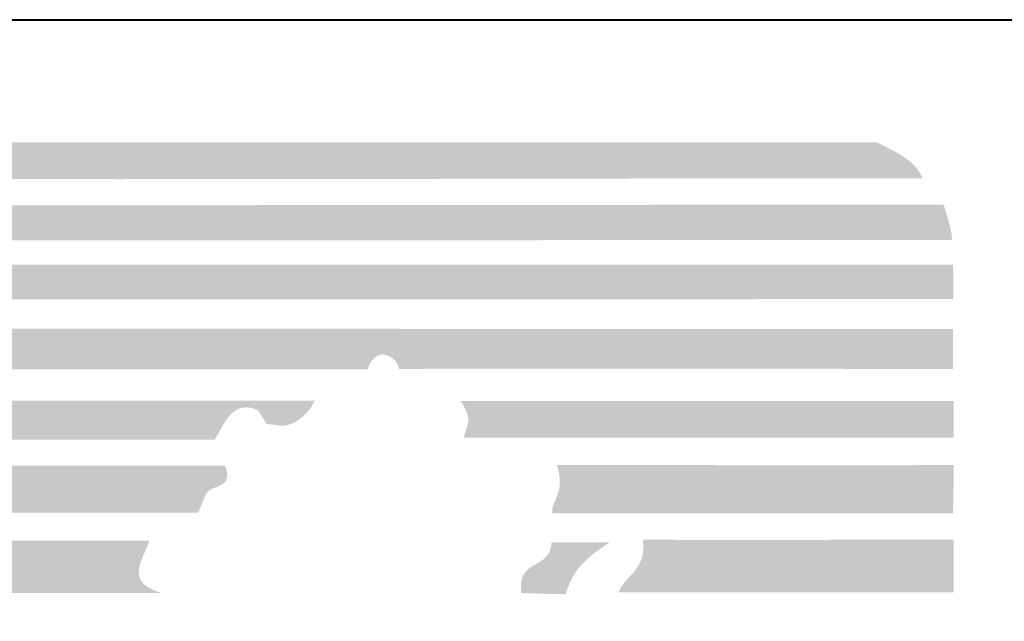
# Model space of a CAD drawing. Units: feet. Extents: x 5.3 to 29.5, y 0.1 to 16.9.
# Drawn here: x 23.2 to 23.8, y 1.3 to 1.7 of the extents above; entities that cross this region are included whole.
import ezdxf

# ---------------------------------------------------------------- set-up
doc = ezdxf.new("R2010")
doc.units = ezdxf.units.FT
doc.header["$MEASUREMENT"] = 0
doc.layers.add('DWG', color=250, linetype='Continuous')
doc.layers.add('Level 1', color=7, linetype='Continuous', lineweight=0)
doc.layers.add('Level 60', color=7, linetype='Continuous', lineweight=0)

# ---------------------------------------------------------------- blocks, each defined once
blk = doc.blocks.new('B1')
at = {"layer": 'Level 1', "linetype": 'Continuous', "lineweight": 0}
for points in [[(13.21149, 0.42447), (13.18307, 0.42449), (13.15467, 0.42452), (13.12629, 0.42454), (13.09793, 0.4246), (13.06961, 0.42467), (13.07043, 0.42593), (13.07132, 0.42715), (13.07226, 0.42834), (13.07327, 0.42947), (13.07431, 0.43056), (13.07542, 0.43162), (13.07656, 0.43266), (13.07772, 0.43367), (13.07892, 0.43463), (13.08016, 0.43559), (13.0814, 0.4365), (13.08268, 0.43741), (13.08398, 0.43829), (13.0853, 0.43915), (13.08662, 0.43998), (13.08794, 0.44084), (13.08926, 0.44165), (13.09058, 0.44249), (13.0919, 0.44329), (13.09322, 0.44413), (13.12024, 0.44413), (13.149, 0.44413), (13.17919, 0.44413), (13.21051, 0.44413), (13.24265, 0.44413), (13.2753, 0.44413), (13.30815, 0.44413), (13.34091, 0.44413), (13.37327, 0.44413), (13.4049, 0.44413), (13.4355, 0.44413), (13.46479, 0.44413), (13.49242, 0.44413), (13.51813, 0.44413), (13.54156, 0.44413), (13.56246, 0.44413), (13.58048, 0.44413), (13.59533, 0.44413), (13.6067, 0.44413), (13.61428, 0.44413), (13.61566, 0.4434), (13.61706, 0.44266), (13.61849, 0.44196), (13.61993, 0.44122), (13.62135, 0.44049), (13.62279, 0.43973), (13.62421, 0.43895), (13.62562, 0.43816), (13.627, 0.43733), (13.62834, 0.43647), (13.62964, 0.43556), (13.63092, 0.43463), (13.63212, 0.43364), (13.63328, 0.43261), (13.63437, 0.43149), (13.63537, 0.43033), (13.63632, 0.42909), (13.63716, 0.4278), (13.63791, 0.42641), (13.63856, 0.42495), (13.61014, 0.42495), (13.5817, 0.42495), (13.55324, 0.42492), (13.52476, 0.42487), (13.49628, 0.42485), (13.4678, 0.4248), (13.43931, 0.42475), (13.41083, 0.4247), (13.38233, 0.42465), (13.35383, 0.4246), (13.32535, 0.42457), (13.29687, 0.42452), (13.26839, 0.42449), (13.23993, 0.42449)], [(13.15175, 0.39195), (13.12014, 0.39197), (13.09377, 0.39197), (13.07351, 0.392), (13.06025, 0.39205), (13.05489, 0.39207), (13.05501, 0.39329), (13.05515, 0.39447), (13.05533, 0.39564), (13.05552, 0.39675), (13.05576, 0.39786), (13.056, 0.3989), (13.05627, 0.39993), (13.05655, 0.40094), (13.05684, 0.4019), (13.05714, 0.40284), (13.05745, 0.40375), (13.05777, 0.40463), (13.0581, 0.40549), (13.05842, 0.4063), (13.05873, 0.40711), (13.05907, 0.40787), (13.05936, 0.4086), (13.05968, 0.40931), (13.05995, 0.40999), (13.06023, 0.41065), (13.06718, 0.4106), (13.08136, 0.41057), (13.10193, 0.41057), (13.1281, 0.41057), (13.15908, 0.41057), (13.19404, 0.41057), (13.23217, 0.4106), (13.27266, 0.41062), (13.31473, 0.41065), (13.35757, 0.41067), (13.40033, 0.41072), (13.44224, 0.41075), (13.4825, 0.4108), (13.52025, 0.41082), (13.55476, 0.41085), (13.58515, 0.4109), (13.61065, 0.41092), (13.63045, 0.41092), (13.64374, 0.41095), (13.64975, 0.41095), (13.65032, 0.40916), (13.65058, 0.4084), (13.65085, 0.40756), (13.65113, 0.40668), (13.65142, 0.40574), (13.6517, 0.40473), (13.652, 0.40372), (13.65229, 0.40266), (13.65259, 0.40158), (13.65286, 0.40046), (13.65314, 0.39938), (13.65339, 0.39826), (13.65363, 0.39718), (13.65385, 0.39609), (13.65402, 0.39503), (13.65418, 0.39399), (13.6543, 0.39301), (13.65438, 0.39207), (13.6501, 0.39207), (13.63781, 0.39207), (13.6184, 0.39207), (13.59277, 0.39205), (13.56179, 0.39205), (13.52632, 0.39202), (13.48728, 0.392), (13.44555, 0.392), (13.40198, 0.39197), (13.35747, 0.39197), (13.31292, 0.39195), (13.26918, 0.39195), (13.22717, 0.39195), (13.18772, 0.39195)], [(13.1512, 0.36049), (13.11973, 0.36051), (13.09342, 0.36051), (13.07315, 0.36054), (13.0598, 0.36059), (13.05422, 0.36061), (13.05422, 0.36137), (13.05422, 0.36216), (13.05422, 0.36299), (13.05422, 0.36387), (13.05422, 0.36478), (13.05422, 0.36572), (13.05422, 0.36668), (13.05422, 0.36766), (13.05422, 0.36865), (13.05422, 0.36966), (13.05422, 0.37067), (13.05422, 0.37166), (13.05422, 0.37267), (13.05422, 0.37365), (13.05422, 0.37461), (13.05422, 0.37555), (13.05422, 0.37643), (13.05422, 0.37732), (13.05422, 0.37815), (13.05422, 0.37893), (13.06013, 0.37893), (13.07386, 0.37893), (13.09448, 0.37893), (13.12113, 0.37893), (13.15296, 0.37893), (13.18906, 0.37893), (13.22859, 0.37893), (13.27064, 0.37893), (13.31436, 0.37893), (13.35887, 0.37893), (13.4033, 0.37893), (13.44675, 0.37893), (13.48839, 0.37893), (13.52728, 0.37893), (13.56262, 0.37893), (13.59348, 0.37893), (13.61901, 0.37893), (13.63833, 0.37893), (13.65056, 0.37893), (13.65485, 0.37893), (13.65485, 0.37744), (13.65487, 0.37669), (13.65487, 0.3758), (13.65489, 0.37482), (13.65489, 0.37375), (13.65491, 0.37262), (13.65491, 0.37143), (13.65493, 0.37022), (13.65493, 0.36898), (13.65493, 0.36774), (13.65493, 0.36653), (13.65493, 0.36534), (13.65491, 0.36423), (13.65491, 0.36317), (13.65489, 0.36221), (13.65487, 0.36135), (13.65483, 0.36061), (13.64977, 0.36061), (13.63687, 0.36061), (13.617, 0.36061), (13.59104, 0.36059), (13.55986, 0.36059), (13.52431, 0.36056), (13.48527, 0.36056), (13.44362, 0.36054), (13.40019, 0.36051), (13.35586, 0.36051), (13.31152, 0.36049), (13.26802, 0.36049), (13.2262, 0.36049), (13.18699, 0.36049)], [(13.05422, 0.32317), (13.05422, 0.3242), (13.05422, 0.32526), (13.05422, 0.32632), (13.05422, 0.32741), (13.05422, 0.3285), (13.05422, 0.32958), (13.05422, 0.3307), (13.05422, 0.33181), (13.05422, 0.33292), (13.05422, 0.33403), (13.05422, 0.33514), (13.05422, 0.33625), (13.05422, 0.33737), (13.05422, 0.33848), (13.05422, 0.33956), (13.05422, 0.34065), (13.05422, 0.34174), (13.05422, 0.3428), (13.05422, 0.34386), (13.05422, 0.3449), (13.08548, 0.3449), (13.11884, 0.3449), (13.15392, 0.34487), (13.19036, 0.34487), (13.2278, 0.34485), (13.26583, 0.34485), (13.30412, 0.34482), (13.34227, 0.3448), (13.37992, 0.34477), (13.4167, 0.34474), (13.45225, 0.34474), (13.48616, 0.34472), (13.51811, 0.34469), (13.54767, 0.34467), (13.57453, 0.34467), (13.59827, 0.34464), (13.61855, 0.34464), (13.63498, 0.34462), (13.64721, 0.34462), (13.65483, 0.34462), (13.65483, 0.34358), (13.65483, 0.34255), (13.65483, 0.34149), (13.65483, 0.34045), (13.65483, 0.33939), (13.65483, 0.33833), (13.65483, 0.33724), (13.65483, 0.33618), (13.65483, 0.33512), (13.65483, 0.33403), (13.65483, 0.33297), (13.65483, 0.33188), (13.65483, 0.33082), (13.65483, 0.32976), (13.65483, 0.3287), (13.65483, 0.32764), (13.65483, 0.32658), (13.65483, 0.32554), (13.65483, 0.32448), (13.65483, 0.32344), (13.64, 0.32347), (13.62515, 0.32347), (13.61026, 0.32347), (13.59537, 0.32349), (13.58046, 0.32349), (13.56555, 0.32352), (13.55064, 0.32352), (13.53573, 0.32354), (13.52084, 0.32354), (13.50599, 0.32357), (13.49114, 0.32357), (13.47635, 0.32357), (13.4616, 0.32357), (13.44689, 0.32357), (13.43222, 0.32357), (13.41762, 0.32357), (13.40311, 0.32354), (13.38865, 0.32352), (13.37427, 0.32349), (13.35999, 0.32344), (13.35972, 0.32448), (13.3593, 0.32549), (13.35877, 0.32645), (13.35814, 0.32736), (13.35741, 0.32819), (13.35659, 0.32895), (13.3557, 0.32963), (13.35475, 0.33019), (13.35375, 0.33062), (13.35271, 0.33092), (13.35166, 0.33107), (13.3506, 0.33105), (13.34953, 0.33085), (13.34849, 0.33044), (13.34749, 0.32984), (13.3465, 0.32903), (13.3456, 0.32794), (13.34473, 0.32663), (13.34396, 0.32504), (13.34327, 0.32317), (13.32868, 0.32317), (13.3141, 0.32317), (13.29957, 0.32317), (13.28503, 0.32317), (13.27054, 0.32317), (13.25604, 0.32317), (13.24156, 0.32317), (13.22711, 0.32317), (13.21267, 0.32317), (13.19824, 0.32317), (13.18382, 0.32317), (13.16942, 0.32317), (13.155, 0.32317), (13.14061, 0.32317), (13.12621, 0.32317), (13.11181, 0.32317), (13.09742, 0.32317), (13.08302, 0.32317), (13.06862, 0.32317)], [(13.05422, 0.28572), (13.05422, 0.28673), (13.05422, 0.28776), (13.05422, 0.28877), (13.05422, 0.28981), (13.05422, 0.29082), (13.05422, 0.29183), (13.05422, 0.29287), (13.05422, 0.29388), (13.05422, 0.29491), (13.05422, 0.29593), (13.05422, 0.29696), (13.05422, 0.298), (13.05422, 0.29903), (13.05422, 0.30009), (13.05422, 0.30116), (13.05422, 0.30222), (13.05422, 0.3033), (13.05422, 0.30439), (13.05422, 0.30548), (13.05422, 0.30659), (13.06734, 0.30659), (13.08046, 0.30659), (13.09355, 0.30659), (13.10665, 0.30659), (13.11973, 0.30659), (13.13279, 0.30659), (13.14585, 0.30659), (13.15888, 0.30659), (13.17192, 0.30659), (13.18496, 0.30659), (13.19798, 0.30659), (13.211, 0.30659), (13.22402, 0.30659), (13.23704, 0.30659), (13.25005, 0.30659), (13.26307, 0.30659), (13.27611, 0.30659), (13.28913, 0.30659), (13.30215, 0.30659), (13.31519, 0.30659), (13.31454, 0.30535), (13.31381, 0.30416), (13.31306, 0.303), (13.31225, 0.30189), (13.3114, 0.30083), (13.31052, 0.29982), (13.30959, 0.29886), (13.30863, 0.29797), (13.30764, 0.29714), (13.30662, 0.29635), (13.30555, 0.29567), (13.30449, 0.29507), (13.30339, 0.29454), (13.30229, 0.29408), (13.30114, 0.29373), (13.3, 0.29345), (13.29886, 0.2933), (13.2977, 0.29322), (13.29653, 0.29327), (13.28939, 0.29419), (13.28487, 0.30143), (13.28289, 0.30219), (13.28103, 0.3027), (13.2793, 0.30292), (13.27771, 0.30292), (13.27621, 0.30272), (13.27483, 0.30232), (13.27355, 0.30171), (13.27235, 0.30098), (13.27125, 0.30007), (13.2702, 0.29903), (13.26922, 0.29792), (13.26829, 0.29668), (13.26741, 0.29539), (13.26656, 0.29403), (13.26573, 0.29264), (13.26492, 0.29123), (13.26414, 0.28981), (13.26333, 0.28839), (13.26252, 0.28703), (13.26171, 0.28572), (13.25135, 0.28572), (13.24099, 0.28572), (13.23065, 0.28572), (13.22031, 0.28572), (13.20997, 0.28572), (13.19965, 0.28572), (13.18931, 0.28572), (13.17897, 0.28572), (13.16863, 0.28572), (13.15829, 0.28572), (13.14795, 0.28572), (13.13759, 0.28572), (13.12721, 0.28572), (13.11683, 0.28572), (13.10644, 0.28572), (13.09604, 0.28572), (13.08562, 0.28572), (13.07516, 0.28572), (13.0647, 0.28572)], [(13.39438, 0.28685), (13.39672, 0.29496), (13.3968, 0.29567), (13.3968, 0.29641), (13.39674, 0.29719), (13.39661, 0.29797), (13.39641, 0.29878), (13.39615, 0.29956), (13.39588, 0.30037), (13.39556, 0.30116), (13.39523, 0.30191), (13.39487, 0.30262), (13.39454, 0.3033), (13.39285, 0.30631), (13.3946, 0.30631), (13.3999, 0.30631), (13.40829, 0.30631), (13.41935, 0.30631), (13.43277, 0.30631), (13.44811, 0.30631), (13.46501, 0.30631), (13.48309, 0.30631), (13.50198, 0.30631), (13.52132, 0.30631), (13.5407, 0.30631), (13.55974, 0.30631), (13.57808, 0.30631), (13.59535, 0.30631), (13.61115, 0.30631), (13.62513, 0.30631), (13.63687, 0.30631), (13.64603, 0.30631), (13.65221, 0.30631), (13.65505, 0.30631), (13.65509, 0.30522), (13.65511, 0.30409), (13.65513, 0.30287), (13.65515, 0.30164), (13.65515, 0.30037), (13.65515, 0.29908), (13.65515, 0.29777), (13.65515, 0.29648), (13.65515, 0.29522), (13.65515, 0.294), (13.65513, 0.29284), (13.65513, 0.29173), (13.65511, 0.29069), (13.65511, 0.28976), (13.65509, 0.28893), (13.65509, 0.28685), (13.6532, 0.28685), (13.64786, 0.28685), (13.63943, 0.28685), (13.6283, 0.28685), (13.61487, 0.28685), (13.59951, 0.28685), (13.58259, 0.28685), (13.56453, 0.28685), (13.54568, 0.28685), (13.52646, 0.28685), (13.50723, 0.28685), (13.48841, 0.28685), (13.47033, 0.28685), (13.45343, 0.28685), (13.43806, 0.28685), (13.42461, 0.28685), (13.4135, 0.28685), (13.40508, 0.28685), (13.39974, 0.28685)], [(13.05422, 0.24683), (13.05422, 0.24809), (13.05422, 0.24935), (13.05422, 0.25059), (13.05422, 0.25183), (13.05422, 0.25304), (13.05422, 0.25426), (13.05422, 0.25547), (13.05422, 0.25668), (13.05422, 0.25787), (13.05422, 0.25908), (13.05422, 0.2603), (13.05422, 0.26153), (13.05422, 0.26277), (13.05422, 0.26401), (13.05422, 0.26527), (13.05422, 0.26656), (13.05422, 0.26788), (13.05422, 0.26922), (13.05422, 0.27058), (13.05422, 0.272), (13.06488, 0.272), (13.07551, 0.272), (13.08615, 0.272), (13.09678, 0.272), (13.1074, 0.272), (13.11804, 0.272), (13.12865, 0.272), (13.13927, 0.272), (13.14988, 0.272), (13.1605, 0.272), (13.17111, 0.272), (13.18175, 0.272), (13.19239, 0.272), (13.20304, 0.272), (13.21372, 0.272), (13.22439, 0.272), (13.23509, 0.272), (13.2458, 0.272), (13.25651, 0.272), (13.26727, 0.272), (13.26794, 0.2701), (13.26833, 0.26846), (13.26849, 0.26702), (13.26843, 0.2658), (13.26817, 0.26474), (13.26776, 0.26383), (13.26717, 0.26308), (13.26648, 0.26244), (13.26567, 0.26189), (13.26481, 0.26141), (13.26386, 0.26098), (13.26289, 0.26057), (13.26191, 0.26019), (13.26096, 0.25979), (13.26004, 0.25936), (13.25917, 0.25888), (13.2584, 0.25832), (13.25773, 0.25767), (13.25718, 0.25688), (13.25305, 0.24683), (13.24407, 0.24683), (13.23402, 0.24683), (13.224, 0.24683), (13.21397, 0.24683), (13.20397, 0.24683), (13.19396, 0.24683), (13.18396, 0.24683), (13.17397, 0.24683), (13.16399, 0.24683), (13.154, 0.24683), (13.14403, 0.24683), (13.13405, 0.24683), (13.12408, 0.24683), (13.1141, 0.24683), (13.10413, 0.24683), (13.09417, 0.24683), (13.08418, 0.24683), (13.07419, 0.24683), (13.06421, 0.24683)], [(13.44155, 0.24655), (13.44143, 0.24746), (13.44143, 0.24837), (13.44157, 0.24925), (13.44179, 0.25016), (13.44208, 0.2511), (13.44246, 0.25203), (13.44287, 0.25302), (13.4433, 0.25403), (13.44374, 0.25512), (13.44417, 0.25623), (13.44456, 0.25742), (13.44492, 0.25868), (13.44521, 0.25999), (13.44541, 0.26143), (13.44551, 0.26295), (13.44547, 0.26457), (13.44531, 0.26631), (13.44498, 0.26815), (13.44449, 0.27015), (13.44378, 0.27227), (13.45431, 0.27227), (13.46487, 0.27227), (13.47541, 0.27225), (13.48596, 0.27225), (13.49654, 0.27222), (13.50712, 0.27222), (13.51767, 0.2722), (13.52827, 0.2722), (13.53885, 0.27217), (13.54942, 0.27217), (13.56, 0.27215), (13.57057, 0.27215), (13.58115, 0.27215), (13.59173, 0.27215), (13.6023, 0.27215), (13.61286, 0.27217), (13.62342, 0.27217), (13.63397, 0.2722), (13.64453, 0.27222), (13.65505, 0.27227), (13.65509, 0.27124), (13.65511, 0.27015), (13.65511, 0.26904), (13.65513, 0.26785), (13.65511, 0.26664), (13.65511, 0.2654), (13.65509, 0.26414), (13.65507, 0.26285), (13.65505, 0.26151), (13.65503, 0.26017), (13.65501, 0.25883), (13.65497, 0.25744), (13.65495, 0.25608), (13.65493, 0.25469), (13.65489, 0.25332), (13.65487, 0.25193), (13.65485, 0.25057), (13.65485, 0.2492), (13.65483, 0.24786), (13.65483, 0.24655), (13.64408, 0.24655), (13.63336, 0.24655), (13.62267, 0.24655), (13.61199, 0.24655), (13.60132, 0.24655), (13.59068, 0.24655), (13.58005, 0.24655), (13.56943, 0.24655), (13.55882, 0.24655), (13.5482, 0.24655), (13.53759, 0.24655), (13.52697, 0.24655), (13.51633, 0.24655), (13.5057, 0.24655), (13.49506, 0.24655), (13.48441, 0.24655), (13.47373, 0.24655), (13.46302, 0.24655), (13.4523, 0.24655)], [(13.05444, 0.20422), (13.05444, 0.20551), (13.05444, 0.2068), (13.05444, 0.20812), (13.05444, 0.2094), (13.05444, 0.21072), (13.05444, 0.21206), (13.05444, 0.21337), (13.05444, 0.21474), (13.05444, 0.21607), (13.05444, 0.21744), (13.05444, 0.21883), (13.05444, 0.22022), (13.05444, 0.22163), (13.05444, 0.22305), (13.05444, 0.22449), (13.05444, 0.22596), (13.05444, 0.22742), (13.05444, 0.22891), (13.05444, 0.23043), (13.05444, 0.23197), (13.06313, 0.23197), (13.07179, 0.23197), (13.08046, 0.23197), (13.0891, 0.23197), (13.09775, 0.23197), (13.1064, 0.23197), (13.11502, 0.23197), (13.12365, 0.23197), (13.13228, 0.23197), (13.14088, 0.23197), (13.14951, 0.23197), (13.15812, 0.23197), (13.16672, 0.23197), (13.17535, 0.23197), (13.18398, 0.23197), (13.1926, 0.23197), (13.20123, 0.23197), (13.20986, 0.23197), (13.2185, 0.23197), (13.22717, 0.23197), (13.22638, 0.2301), (13.22559, 0.22828), (13.2248, 0.22649), (13.22406, 0.22477), (13.22337, 0.22307), (13.22276, 0.22143), (13.22222, 0.21987), (13.22181, 0.21832), (13.22153, 0.21683), (13.22142, 0.21542), (13.22148, 0.21403), (13.22173, 0.21271), (13.2222, 0.21145), (13.22293, 0.21024), (13.2239, 0.20908), (13.22516, 0.20799), (13.22671, 0.20695), (13.22859, 0.20597), (13.23081, 0.20506), (13.23339, 0.20422), (13.22451, 0.20422), (13.21561, 0.20422), (13.20668, 0.20422), (13.19778, 0.20422), (13.18886, 0.20422), (13.17994, 0.20422), (13.171, 0.20422), (13.16206, 0.20422), (13.15311, 0.20422), (13.14417, 0.20422), (13.13521, 0.20422), (13.12627, 0.20422), (13.11729, 0.20422), (13.10833, 0.20422), (13.09936, 0.20422), (13.09038, 0.20422), (13.0814, 0.20422), (13.07242, 0.20422), (13.06344, 0.20422)], [(13.44405, 0.20364), (13.44289, 0.20367), (13.44175, 0.20367), (13.44059, 0.20367), (13.43944, 0.20369), (13.43828, 0.20369), (13.43712, 0.20372), (13.43596, 0.20374), (13.4348, 0.20377), (13.43361, 0.20379), (13.43243, 0.20384), (13.43123, 0.2039), (13.43003, 0.20395), (13.42881, 0.204), (13.42757, 0.20407), (13.42633, 0.20415), (13.42507, 0.20422), (13.42481, 0.20683), (13.42485, 0.20908), (13.42513, 0.21102), (13.42564, 0.21269), (13.42635, 0.21413), (13.42721, 0.21537), (13.42824, 0.21643), (13.42936, 0.21734), (13.43056, 0.21817), (13.43184, 0.21896), (13.43312, 0.21969), (13.4344, 0.22045), (13.43564, 0.22126), (13.43684, 0.22211), (13.43795, 0.22312), (13.43893, 0.22426), (13.43976, 0.2256), (13.44043, 0.22717), (13.44088, 0.22899), (13.44112, 0.23111), (13.44267, 0.23111), (13.44423, 0.23111), (13.44579, 0.23111), (13.44734, 0.23111), (13.4489, 0.23111), (13.45043, 0.23111), (13.45199, 0.23111), (13.45353, 0.23111), (13.45506, 0.23111), (13.4566, 0.23111), (13.45813, 0.23111), (13.45967, 0.23111), (13.46121, 0.23111), (13.46276, 0.23111), (13.4643, 0.23111), (13.46585, 0.23111), (13.46739, 0.23111), (13.46895, 0.23111), (13.47052, 0.23111), (13.47208, 0.23111), (13.47056, 0.23007), (13.46905, 0.22906), (13.46757, 0.22805), (13.46613, 0.22704), (13.46469, 0.22601), (13.46331, 0.22494), (13.46196, 0.22388), (13.46064, 0.22275), (13.45936, 0.22158), (13.45813, 0.22037), (13.45693, 0.21911), (13.45579, 0.21777), (13.45471, 0.21633), (13.45366, 0.21484), (13.45268, 0.21324), (13.45175, 0.21155), (13.45089, 0.20976), (13.4501, 0.20784), (13.44935, 0.20582), (13.44868, 0.20364), (13.44752, 0.20364), (13.44636, 0.20364), (13.44519, 0.20364)], [(13.47677, 0.2045), (13.47736, 0.20587), (13.47805, 0.20713), (13.47883, 0.20832), (13.47968, 0.20945), (13.48057, 0.21054), (13.48151, 0.21158), (13.48248, 0.21264), (13.48344, 0.21367), (13.48439, 0.21474), (13.48531, 0.21585), (13.4862, 0.21698), (13.48703, 0.21822), (13.4878, 0.21954), (13.48847, 0.22095), (13.48902, 0.22247), (13.48947, 0.22416), (13.48977, 0.22598), (13.48992, 0.22798), (13.4899, 0.23015), (13.48969, 0.23253), (13.49819, 0.2325), (13.50668, 0.23245), (13.51511, 0.23242), (13.52354, 0.23242), (13.53191, 0.2324), (13.54028, 0.2324), (13.54861, 0.2324), (13.55693, 0.2324), (13.5652, 0.23242), (13.57347, 0.23242), (13.5817, 0.23242), (13.58992, 0.23245), (13.59811, 0.23245), (13.6063, 0.23247), (13.61446, 0.2325), (13.62261, 0.2325), (13.63074, 0.2325), (13.63886, 0.23253), (13.64695, 0.23253), (13.65505, 0.23253), (13.65505, 0.23111), (13.65505, 0.22969), (13.65505, 0.22825), (13.65505, 0.22681), (13.65505, 0.22537), (13.65505, 0.22393), (13.65505, 0.22249), (13.65505, 0.22105), (13.65505, 0.21961), (13.65505, 0.2182), (13.65505, 0.21678), (13.65505, 0.21537), (13.65505, 0.21395), (13.65505, 0.21256), (13.65505, 0.21117), (13.65505, 0.20981), (13.65505, 0.20847), (13.65505, 0.20713), (13.65505, 0.20582), (13.65505, 0.2045), (13.64617, 0.2045), (13.6373, 0.2045), (13.62842, 0.2045), (13.61958, 0.2045), (13.61071, 0.2045), (13.60185, 0.2045), (13.59301, 0.2045), (13.58414, 0.2045), (13.57528, 0.2045), (13.56642, 0.2045), (13.55754, 0.2045), (13.54863, 0.2045), (13.53973, 0.2045), (13.53081, 0.2045), (13.52187, 0.2045), (13.51289, 0.2045), (13.50391, 0.2045), (13.49489, 0.2045), (13.48585, 0.2045)]]:
    blk.add_hatch(color=250, dxfattribs=at).paths.add_polyline_path(points)
at = {"layer": 'Level 1', "color": 250, "linetype": 'Continuous', "lineweight": 0, "const_width": 0.000000812, "flags": 128}
for points in [[(13.48858, 0.23338), (13.4886, 0.23343), (13.48862, 0.23346), (13.48864, 0.23349), (13.48866, 0.23349), (13.48868, 0.23351), (13.48868, 0.23351), (13.48868, 0.23351), (13.48868, 0.23351), (13.48866, 0.23351), (13.48866, 0.23349), (13.48866, 0.23349), (13.48864, 0.23346), (13.48862, 0.23346), (13.48862, 0.23343), (13.4886, 0.23343), (13.4886, 0.23341), (13.48858, 0.23341), (13.48858, 0.23338), (13.48858, 0.23338)], [(13.46763, 0.18934), (13.46763, 0.18934), (13.46763, 0.18934), (13.46763, 0.18934), (13.46763, 0.18934), (13.46763, 0.18934), (13.46763, 0.18934), (13.46763, 0.18934), (13.46763, 0.18934), (13.46763, 0.18934), (13.46763, 0.18934), (13.46763, 0.18934), (13.46763, 0.18934), (13.46763, 0.18934), (13.46763, 0.18934), (13.46763, 0.18934), (13.46763, 0.18934), (13.46763, 0.18934), (13.46763, 0.18934), (13.46763, 0.18934)]]:
    blk.add_lwpolyline(points, close=True, dxfattribs=at)
at = {"layer": 'Level 1', "color": 250, "linetype": 'Continuous', "lineweight": 0}
blk.add_solid([(13.41888, 0.18906), (13.41733, 0.18906), (13.41733, 0.18906)], dxfattribs=at)
blk = doc.blocks.new('Template3')
at = {"layer": 'Level 60', "color": 7, "linetype": 'Continuous', "lineweight": 40}
blk.add_line((-1.54244, 0.50938), (18.27544, 0.50938), dxfattribs=at)
at = {"layer": 'DWG'}
blk.add_blockref('B1', (0, 0), dxfattribs=at)

msp = doc.modelspace()

# ---------------------------------------------------------------- block references
at = {"layer": 'DWG', "color": 1, "xscale": 1.2, "yscale": 1.2, "zscale": 1.2}
msp.add_blockref('Template3', (7.39757, 1.11233), dxfattribs=at)

doc.saveas('drawing.dxf')
